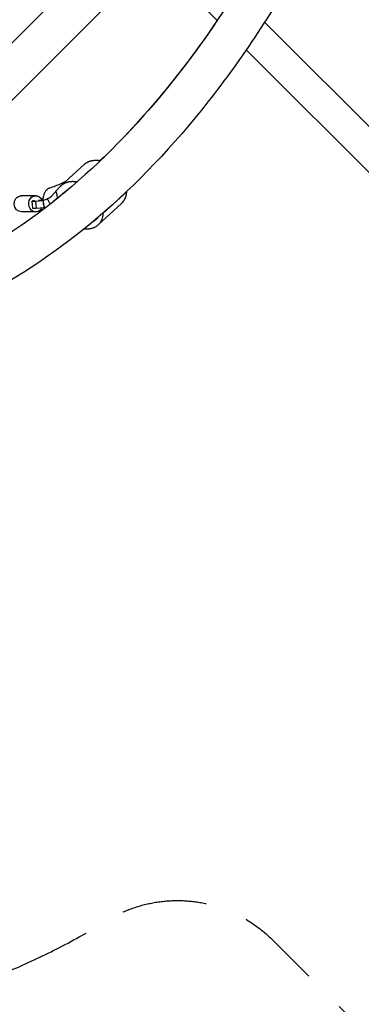
# Model space of a CAD drawing. Units: millimetres. Extents: x -5008 to 5008, y -4422 to 3905.
# Drawn here: x 409 to 918, y -2956 to -1489 of the extents above; entities that cross this region are included whole.
import ezdxf

# ---------------------------------------------------------------- set-up
doc = ezdxf.new("R2010")
doc.units = ezdxf.units.MM
doc.header["$LTSCALE"] = 20
doc.linetypes.add('HIDDEN', pattern=[9.525, 6.35, -3.175])
doc.layers.add('2d', color=230, linetype='Continuous')
doc.layers.add('ASTM-BufferZone', color=240, linetype='HIDDEN')

msp = doc.modelspace()

# ---------------------------------------------------------------- linework, layer by layer
at = {"layer": '2d'}
for p, q in [((69.5, -1851.4), (880.9, -1040)), ((112.2, -1894.1), (663.9, -1342.3)), ((615, -1402.4), (702.8, -1490.3)), ((1812.2, -2531.3), (773.5, -1492.6)), ((746.2, -1533.7), (1788.9, -2576.3)), ((505.2, -1704.3), (470.8, -1735.9)), ((462.9, -1744.5), (469.3, -1737.4)), ((533.3, -1777.3), (568.3, -1745.2)), ((568.3, -1745.2), (567.6, -1745.4)), ((431.7, -1751.3), (410.2, -1751.3)), ((432.8, -1751.2), (411.3, -1751.2)), ((426.8, -1759.7), (430.2, -1758.8)), ((426.8, -1759.7), (427.7, -1769.6)), ((432.5, -1759.7), (426.8, -1759.7)), ((431.1, -1758.7), (428, -1758.7)), ((430.2, -1758.8), (431.1, -1758.7)), ((444, -1758.9), (432.5, -1759.7)), ((432.5, -1759.7), (433.4, -1769.6)), ((436.7, -1757.8), (439.8, -1757.8)), ((439.8, -1757.8), (440.7, -1757.7)), ((440.7, -1757.7), (444, -1757.4)), ((444, -1758.4), (450, -1755.6)), ((453.8, -1753.5), (453.8, -1753.5)), ((427.7, -1769.6), (433.4, -1769.6)), ((433.4, -1769.6), (444.9, -1768.8)), ((444.3, -1762), (444.9, -1768.8)), ((444.9, -1768.8), (445.9, -1768.7)), ((525.9, -1794.3), (560.3, -1762.7)), ((432.8, -1775.2), (411.3, -1775.2)), ((533.3, -1777.3), (532.1, -1777.6))]:
    msp.add_line(p, q, dxfattribs=at)
at = {"layer": '2d', "extrusion": (0, 0, -1)}
for centre, start_param, end_param in [((411.3, -1763.2), 3.141593, 6.185514), ((411.3, -1763.2), -0.097672, 0), ((432.8, -1763.2), 3.043921, 6.185514), ((432.8, -1763.2), -0.097672, 1.079561), ((432.8, -1763.2), 2.072407, 3.043921)]:
    msp.add_ellipse(centre, major_axis=(0, 12), ratio=0.878588, start_param=start_param, end_param=end_param, dxfattribs=at)
at = {"layer": '2d'}
msp.add_ellipse((452.3, -1763), major_axis=(-6.76, 7.37), ratio=0.721671, start_param=0.420198, end_param=0.432567, dxfattribs=at)
for points, knots in [([(881.5, -1149.4), (846.3, -1236.6), (806.7, -1318.3), (720.1, -1468.3), (673.1, -1536.5), (573.4, -1657.5), (520.6, -1710.2), (411.2, -1798.6), (354.5, -1834.3), (239, -1887.9), (180.2, -1905.8), (121.1, -1914.8)], [1.134464, 1.134464, 1.134464, 1.134464, 1.3089969, 1.3089969, 1.4835299, 1.4835299, 1.6580628, 1.6580628, 1.8325957, 1.8325957, 2.0071286, 2.0071286, 2.0071286, 2.0071286]), ([(914.4, -1226.8), (884.2, -1296.1), (851.2, -1361.9), (770.8, -1501.1), (722, -1572.1), (617.6, -1698.7), (562, -1754.3), (445.6, -1848.3), (384.7, -1886.7), (259.5, -1944.8), (195.2, -1964.5), (130.1, -1974.4)], [1.170502, 1.170502, 1.170502, 1.170502, 1.3089969, 1.3089969, 1.4835299, 1.4835299, 1.6580628, 1.6580628, 1.8325957, 1.8325957, 2.0071286, 2.0071286, 2.0071286, 2.0071286]), ([(702.8, -1490.2), (677.2, -1528), (650.6, -1563.7), (592.7, -1633.9), (561.2, -1667.9), (528.9, -1698.8)], [1.3873991, 1.3873991, 1.3873991, 1.3873991, 1.4835299, 1.4835299, 1.5899776, 1.5899776, 1.5899776, 1.5899776]), ([(453.7, -1739.3), (459.2, -1737.6), (465.1, -1735.5), (473.2, -1731.7), (475.9, -1730.4), (478.4, -1728.9)], [0, 0, 0, 0, 1.810761, 1.810761, 2.70233, 2.70233, 2.70233, 2.70233]), ([(481.9, -1741.1), (476.6, -1745.6), (471.2, -1750), (411.1, -1798.6), (354.4, -1834.3), (238.9, -1887.9), (180.1, -1905.8), (121.1, -1914.8)], [1.6408366, 1.6408366, 1.6408366, 1.6408366, 1.6580628, 1.6580628, 1.8325957, 1.8325957, 2.0071286, 2.0071286, 2.0071286, 2.0071286]), ([(444, -1758.4), (443.9, -1756.6), (444, -1754.9), (444.3, -1752.8), (444.4, -1752.4), (444.6, -1751.6), (444.7, -1751.2), (444.9, -1750), (445.2, -1749.3), (445.7, -1747.8), (446, -1747.2), (446.6, -1745.8), (446.9, -1745.2), (448, -1743.5), (448.8, -1742.5), (450, -1741.4), (450.2, -1741.2), (450.7, -1740.8), (450.9, -1740.7), (451.7, -1740.2), (452.2, -1739.9), (453, -1739.5), (453.3, -1739.4), (453.7, -1739.3)], [0, 0, 0, 0, 0.00530861, 0.00530861, 0.00663576, 0.00663576, 0.00796291, 0.00796291, 0.01061721, 0.01061721, 0.01327152, 0.01327152, 0.01592582, 0.01592582, 0.02123443, 0.02123443, 0.02256158, 0.02256158, 0.02388873, 0.02388873, 0.02654303, 0.02654303, 0.02822771, 0.02822771, 0.02822771, 0.02822771]), ([(456.2, -1752.1), (457.2, -1750.9), (458.2, -1749.7), (460.5, -1747.2), (461.7, -1745.9), (462.9, -1744.5)], [0, 0, 0, 0, 0.00759198, 0.00759198, 0.01518395, 0.01518395, 0.01518395, 0.01518395]), ([(462.9, -1744.5), (463.4, -1746.7), (463.9, -1748.9), (464.6, -1752.4), (464.9, -1753.7), (465.1, -1754.9)], [0, 0, 0, 0, 0.00748229, 0.00748229, 0.01167284, 0.01167284, 0.01167284, 0.01167284]), ([(446.3, -1769.7), (446.3, -1769.7), (446.3, -1769.7), (446.1, -1769.2), (445.9, -1768.7), (445.4, -1767.1), (445.1, -1766.1), (444.6, -1763.9), (444.4, -1762.8), (444.1, -1760.6), (444, -1759.5), (444, -1758.4)], [0.02708898, 0.02708898, 0.02708898, 0.02708898, 0.02709969, 0.02709969, 0.0287754, 0.0287754, 0.03212681, 0.03212681, 0.03547822, 0.03547822, 0.03882964, 0.03882964, 0.03882964, 0.03882964]), ([(450, -1755.6), (450.4, -1755.4), (450.8, -1755.2), (451.6, -1754.8), (452, -1754.5), (453.5, -1753.7), (454.5, -1753.1), (455.7, -1752.4)], [0, 0, 0, 0, 0.00363806, 0.00363806, 0.00727612, 0.00727612, 0.01455225, 0.01455225, 0.01455225, 0.01455225]), ([(454.5, -1763.4), (454.2, -1762.8), (453.8, -1762.2), (453.1, -1760.9), (452.7, -1760.2), (451.9, -1758.8), (451.5, -1758.1), (450.9, -1757.2), (450.8, -1756.8), (450.5, -1756.4), (450.4, -1756.2), (450.2, -1756), (450.2, -1755.9), (450.1, -1755.7), (450, -1755.7), (450, -1755.6)], [0.010050289, 0.010050289, 0.010050289, 0.010050289, 0.012109325, 0.012109325, 0.014531202, 0.014531202, 0.016953079, 0.016953079, 0.018164017, 0.018164017, 0.018769487, 0.018769487, 0.019072221, 0.019072221, 0.019374956, 0.019374956, 0.019374956, 0.019374956])]:
    msp.add_open_spline(points, degree=3, knots=knots, dxfattribs=at)
for points, weights in [([(505.2, -1704.3), (510.9, -1699.1), (519.2, -1697), (529, -1698.9)], [0.974281022965, 0.892084851344, 0.85657508361, 0.867751719762]), ([(469.3, -1737.4), (475.1, -1730.9), (483.9, -1728.2), (494.5, -1730.4)], [1, 0.899875895846, 0.855754365407, 0.867635408683]), ([(560.3, -1762.7), (565.1, -1758.4), (567.8, -1752.3), (568.3, -1745.2)], [0.870137595528, 0.883398777477, 0.926686245634, 1]), ([(505.1, -1800.2), (522, -1802.1), (532.6, -1793), (533.3, -1777.3)], [0.935104239136, 0.82453284219, 0.846164762478, 1]), ([(525.1, -1783.6), (523.5, -1786.2), (521.1, -1788.2), (518.1, -1789.5)], [0.860881707339, 0.802416957296, 0.757922122814, 0.727397203891])]:
    msp.add_rational_spline(points, weights, degree=3, dxfattribs=at)
for points in [[(455.7, -1752.4), (456, -1752.2), (456.3, -1751.9), (456.6, -1751.6)], [(455.7, -1752.4), (455.9, -1752.3), (456.1, -1752.2), (456.2, -1752.1)]]:
    msp.add_open_spline(points, degree=3, dxfattribs=at)
at = {"layer": 'ASTM-BufferZone', "flags": 128}
msp.add_lwpolyline([(3768.7, -705.9, 0.691535), (3147.7, 940.1), (2619, 940.1, 0.156779), (1807.7, 1582.1, 0.077965), (1584.2, 1806.1, 0.218819), (583.2, 2801.6, 0.314232), (-584.8, 2800.4, 0.218022), (-1582.1, 1807.7, 0.077965), (-1806.1, 1584.2, 0.142578), (-2563.6, 1019.6, -0.235152), (-2723.2, 940.1), (-3147.7, 940.1, 1), (-3147.7, -940.2), (-2722, -940.2, -0.234876), (-2562.5, -1019.4, 0.142055), (-1807.7, -1582.1, 0.077965), (-1584.2, -1806.1, 0.218836), (-583.1, -2801.7, 0.299291), (538.4, -2831.1, -0.348341), (785.2, -2859.6), (1161.5, -3235.8, 0.414214), (2448.4, -3235.8), (3235.9, -2448.3, 0.258108), (3479.5, -1601.9, -0.275217)], format="xyb", close=True, dxfattribs=at)

doc.saveas('drawing.dxf')
